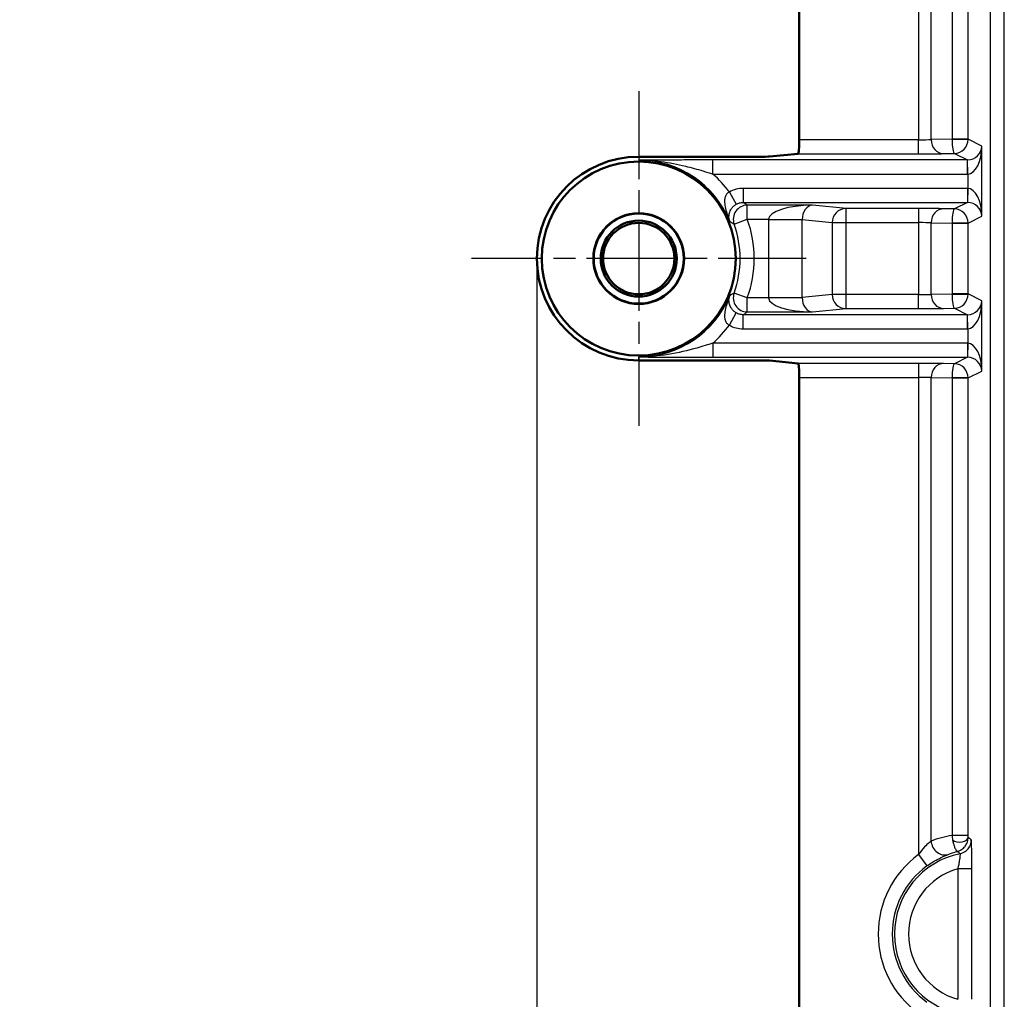
# Model space of a CAD drawing. Units: millimetres. Extents: x 1 to 1188, y 1 to 840.
# Drawn here: x 1020 to 1055, y 98 to 133 of the extents above; entities that cross this region are included whole.
import ezdxf

# ---------------------------------------------------------------- set-up
doc = ezdxf.new("R2010")
doc.units = ezdxf.units.MM
doc.linetypes.add('CHAIN', pattern=[0.3543, 0.2362, -0.0295, 0.0591, -0.0295])
doc.linetypes.add('DASH_DOT', pattern=[0.37, 0.24, -0.06, 0.01, -0.06])
for name, color, linetype, lineweight in [('Bemaßung (ISO)', 1, 'Continuous', 25), ('Mittelpunktmarkierung (ISO)', 1, 'DASH_DOT', 25), ('Sichtbar (ISO)', 7, 'Continuous', 50), ('Sichtbar schmal (ISO)', 1, 'Continuous', 25)]:
    doc.layers.add(name, color=color, linetype=linetype, lineweight=lineweight)
doc.styles.add('5', font='isocpeur.ttf', dxfattribs={"width": 1.1})
doc.dimstyles.new('11-Bopla 5', dxfattribs={"dimtxt": 5, "dimasz": 2.5, "dimexe": 1, "dimexo": 0, "dimgap": 0.6, "dimtad": 1, "dimdec": 6, "dimrnd": 1e-08, "dimtxsty": '5', "dimcen": 0.09, "dimdle": 7, "dimclrd": 1, "dimclre": 1, "dimclrt": 7, "dimadec": 6, "dimazin": 2, "dimtfac": 0.7, "dimtdec": 3, "dimtmove": 0, "dimatfit": 3, "dimfxl": 1, "dimtolj": 1, "dimlwd": 25, "dimlwe": 25, "dimarcsym": 0})

# ---------------------------------------------------------------- blocks, each defined once
blk = doc.blocks.new('*D41')
at = {"layer": 'Bemaßung (ISO)', "color": 1, "linetype": 'Continuous', "lineweight": 25}
for p, q in [((829.619, 124.023), (829.619, 36.023)), ((1038.381, 124.023), (1038.381, 36.023)), ((832.119, 37.023), (1035.881, 37.023))]:
    blk.add_line(p, q, dxfattribs=at)
at = {"layer": 'Bemaßung (ISO)', "color": 1, "linetype": 'Continuous'}
for points in [[(832.119, 37.44), (832.119, 36.606), (829.619, 37.023)], [(1035.881, 37.44), (1035.881, 36.606), (1038.381, 37.023)]]:
    blk.add_solid(points, dxfattribs=at)
at = {"layer": 'Defpoints', "color": 0, "linetype": 'Continuous'}
for p in [(829.619, 124.023), (1038.381, 124.023), (1038.381, 37.023)]:
    blk.add_point(p, dxfattribs=at)
at = {"layer": 'Bemaßung (ISO)', "color": 7, "linetype": 'Continuous', "lineweight": 25, "insert": (925.888, 37.623), "char_height": 5, "attachment_point": 7, "style": '5'}
blk.add_mtext('\\A1;208,8', dxfattribs=at)

msp = doc.modelspace()

# ---------------------------------------------------------------- linework, layer by layer
at = {"layer": 'Mittelpunktmarkierung (ISO)', "linetype": 'CHAIN', "ltscale": 13.21802}
for p, q in [((1042.00012198, 129.97079559), (1042.00012198, 118.075518)), ((1047.94776077, 124.0231568), (1036.05248319, 124.0231568))]:
    msp.add_line(p, q, dxfattribs=at)
at = {"layer": 'Sichtbar (ISO)'}
for p, q in [((1047.706481, 181.79972994), (1047.706481, 128.24658365)), ((1047.6631184, 127.74660269), (1046.65280446, 127.64582534)), ((1046.15470711, 127.6418422), (1042.00012198, 127.6418422)), ((1042.00012198, 120.4044714), (1046.15470711, 120.4044714)), ((1046.65280446, 120.40048826), (1047.6631184, 120.2997109)), ((1047.706481, 119.79972994), (1047.706481, 81.81672163))]:
    msp.add_line(p, q, dxfattribs=at)
for radius in [3.44763879, 1.61221855, 1.6, 1.35, 1.26840379]:
    msp.add_circle((1042.00012198, 124.0231568), radius, dxfattribs=at)
msp.add_arc((1042.00012198, 124.0231568), 3.6186854, 90, 270, dxfattribs=at)
for centre, major_axis, ratio, start_param, end_param in [((1047.66273666, 128.24658365), (0, -0.5), 0.0874886635, 0.0087266463, 1.5707963268), ((1046.15470711, 127.64620563), (0.5, 0), 0.0087268678, 4.7123889804, 6.195918848), ((1046.15470711, 120.40010796), (-0.5, 0), 0.0087268678, 3.2288591128, 4.7123889804), ((1047.66273666, 119.79972994), (0, -0.5), 0.0874886635, 1.5707963268, 3.1328660073)]:
    msp.add_ellipse(centre, major_axis=major_axis, ratio=ratio, start_param=start_param, end_param=end_param, dxfattribs=at)
at = {"layer": 'Sichtbar schmal (ISO)'}
for p, q in [((1054.99147061, 77.06818569), (1054.99147061, 232.9781279)), ((1054.49154677, 232.46257156), (1054.49154677, 77.58374203)), ((1051.94372159, 152.20167976), (1051.94372159, 128.24658365)), ((1052.38922485, 128.25134861), (1052.38922485, 151.72194297)), ((1053.13675497, 151.52151348), (1053.13675497, 128.26491381)), ((1053.70401124, 128.26491381), (1053.70401124, 151.52151348)), ((1051.94372159, 128.24658365), (1047.706481, 128.24658365)), ((1051.94372159, 127.74660269), (1051.94372159, 128.24658365)), ((1053.13675357, 128.26415186), (1052.38922485, 128.25134861)), ((1053.13675497, 128.26491381), (1053.13675357, 128.26415186)), ((1053.70401124, 128.26491381), (1053.13675497, 128.26491381)), ((1054.19625154, 128.0188124), (1053.70401124, 128.26491381)), ((1047.6631184, 127.74660269), (1051.94372159, 127.74660269)), ((1052.83472811, 127.75136764), (1053.21808695, 127.7579336)), ((1053.21808695, 127.7579336), (1053.67902495, 127.52748215)), ((1054.19625154, 125.52750119), (1054.19625154, 128.0188124)), ((1042.00012198, 127.6418422), (1042.00012198, 127.51883144)), ((1044.63435403, 127.02750119), (1044.63435403, 127.52748215)), ((1053.67902495, 127.52748215), (1044.63435403, 127.52748215)), ((1053.67902495, 127.02750119), (1053.67902495, 127.52748215)), ((1053.69632769, 127.02765086), (1053.68767894, 127.52755567)), ((1044.63435403, 127.02750119), (1053.67902495, 127.02750119)), ((1053.69632769, 127.02765086), (1053.69632769, 126.51866274)), ((1045.22059612, 126.38828048), (1045.4675657, 125.95358836)), ((1045.71460303, 126.5188124), (1045.71460303, 126.01883144)), ((1053.67902495, 126.5188124), (1045.71460303, 126.5188124)), ((1053.67902495, 126.5188124), (1053.67902495, 126.01883144)), ((1053.69632769, 126.51866274), (1053.68767894, 126.01875792)), ((1045.71460303, 126.01883144), (1053.67902495, 126.01883144)), ((1053.67902495, 126.01883144), (1053.21808695, 125.78838)), ((1048.1706357, 125.91926899), (1045.85920949, 125.91926899)), ((1045.85920949, 125.41928803), (1045.85920949, 125.91926899)), ((1049.36923039, 125.7997109), (1048.1706357, 125.91926899)), ((1051.94372159, 125.7997109), (1049.36923039, 125.7997109)), ((1049.36923039, 125.29972994), (1049.36923039, 125.7997109)), ((1051.94372159, 125.7997109), (1051.94372159, 125.29972994)), ((1053.21808695, 125.78838), (1052.83472811, 125.79494595)), ((1045.38905063, 125.24919511), (1045.85920949, 125.41928803)), ((1045.85920949, 125.41928803), (1046.61292685, 125.41928803)), ((1046.6128727, 125.40574537), (1047.80830634, 125.40574537)), ((1046.6128727, 125.40574537), (1046.6128727, 122.64056822)), ((1046.61292685, 125.41928803), (1047.80831531, 125.4097292)), ((1047.80830634, 125.40574537), (1048.87113304, 125.29972994)), ((1047.80830634, 122.64056822), (1047.80830634, 125.40574537)), ((1048.87113304, 125.29972994), (1048.87113304, 122.74658365)), ((1048.87113304, 125.29972994), (1049.36923039, 125.29972994)), ((1049.36923039, 122.74658365), (1049.36923039, 125.29972994)), ((1049.36923039, 125.29972994), (1051.94372159, 125.29972994)), ((1051.94372159, 125.29972994), (1051.94372159, 122.74658365)), ((1052.38922485, 125.29496499), (1053.13675357, 125.28216174)), ((1052.38922485, 122.75134861), (1052.38922485, 125.29496499)), ((1053.13675357, 125.28216174), (1053.13675497, 125.28139979)), ((1053.13675497, 125.28139979), (1053.70401124, 125.28139979)), ((1053.13675497, 125.28139979), (1053.13675497, 122.76491381)), ((1053.70401124, 125.28139979), (1054.19625154, 125.52750119)), ((1053.70401124, 122.76491381), (1053.70401124, 125.28139979)), ((1045.85920949, 122.62702556), (1045.38905063, 122.79711849)), ((1046.61292685, 122.62702556), (1045.85920949, 122.62702556)), ((1045.85920949, 122.1270446), (1045.85920949, 122.62702556)), ((1046.6128727, 122.64056822), (1047.80830634, 122.64056822)), ((1046.61292685, 122.62702556), (1047.80831531, 122.6365844)), ((1048.87113304, 122.74658365), (1047.80830634, 122.64056822)), ((1049.36923039, 122.74658365), (1048.87113304, 122.74658365)), ((1049.36923039, 122.24660269), (1049.36923039, 122.74658365)), ((1051.94372159, 122.74658365), (1049.36923039, 122.74658365)), ((1051.94372159, 122.24660269), (1051.94372159, 122.74658365)), ((1053.13675357, 122.76415186), (1052.38922485, 122.75134861)), ((1053.13675497, 122.76491381), (1053.13675357, 122.76415186)), ((1053.70401124, 122.76491381), (1053.13675497, 122.76491381)), ((1054.19625154, 122.5188124), (1053.70401124, 122.76491381)), ((1054.19625154, 120.02750119), (1054.19625154, 122.5188124)), ((1045.85920949, 122.1270446), (1048.1706357, 122.1270446)), ((1048.1706357, 122.1270446), (1049.36923039, 122.24660269)), ((1049.36923039, 122.24660269), (1051.94372159, 122.24660269)), ((1052.83472811, 122.25136764), (1053.21808695, 122.2579336)), ((1053.21808695, 122.2579336), (1053.67902495, 122.02748215)), ((1045.22059612, 121.65803312), (1045.4675657, 122.09272524)), ((1045.71460303, 121.52750119), (1045.71460303, 122.02748215)), ((1053.67902495, 122.02748215), (1045.71460303, 122.02748215)), ((1053.67902495, 121.52750119), (1053.67902495, 122.02748215)), ((1053.69632769, 121.52765086), (1053.68767894, 122.02755567)), ((1045.71460303, 121.52750119), (1053.67902495, 121.52750119)), ((1053.69632769, 121.52765086), (1053.69632769, 121.01866274)), ((1044.63435403, 121.0188124), (1044.63435403, 120.51883144)), ((1053.67902495, 121.0188124), (1044.63435403, 121.0188124)), ((1053.67902495, 121.0188124), (1053.67902495, 120.51883144)), ((1053.69632769, 121.01866274), (1053.68767894, 120.51875792)), ((1042.00012198, 120.4044714), (1042.00012198, 120.52748215)), ((1044.63435403, 120.51883144), (1053.67902495, 120.51883144)), ((1053.67902495, 120.51883144), (1053.21808695, 120.28838)), ((1051.94372159, 120.2997109), (1047.6631184, 120.2997109)), ((1051.94372159, 120.2997109), (1051.94372159, 119.79972994)), ((1053.21808695, 120.28838), (1052.83472811, 120.29494595)), ((1053.70401124, 119.78139979), (1054.19625154, 120.02750119)), ((1047.706481, 119.79972994), (1051.94372159, 119.79972994)), ((1051.94372159, 119.79972994), (1051.94372159, 102.84463384)), ((1052.38922485, 119.79496499), (1053.13675357, 119.78216174)), ((1052.38922485, 103.32437063), (1052.38922485, 119.79496499)), ((1053.13675357, 119.78216174), (1053.13675497, 119.78139979)), ((1053.13675497, 119.78139979), (1053.70401124, 119.78139979)), ((1053.13675497, 119.78139979), (1053.13675497, 103.52480011)), ((1053.70401124, 103.52480011), (1053.70401124, 119.78139979)), ((1053.70401124, 103.52480011), (1053.13675497, 103.52480011)), ((1051.94372159, 102.84463384), (1052.23817617, 102.44062845)), ((1053.8366772, 102.34281516), (1053.33675335, 102.34281516)), ((1053.33675335, 102.34281516), (1053.33675335, 97.70349844)), ((1053.8366772, 97.70349844), (1053.8366772, 102.34281516))]:
    msp.add_line(p, q, dxfattribs=at)
for centre, radius, start, end in [((1042.00012198, 124.0231568), 3.49567464, 22.116743723, 90), ((1042.00012198, 124.0231568), 3.99565561, 36.293646564, 48.755468937), ((1042.00012198, 124.0231568), 4.10386877, 340.111013433, 19.888986567), ((1042.00012198, 124.0231568), 3.6038878, 340.111013433, 19.888986567), ((1042.00012198, 124.0231568), 3.49567464, 270, 337.883256277), ((1042.00012198, 124.0231568), 3.99565561, 311.244531063, 323.706353436), ((1054.00012198, 100.0231568), 2.91257236, 101.503028331, 258.496971669), ((1054.00012198, 100.0231568), 3.49134863, 126.085997027, 233.914002973), ((1054.00012198, 100.0231568), 2.99142478, 126.085997027, 233.914002973), ((1054.00012198, 100.0231568), 2.41264851, 105.959304314, 254.040695686)]:
    msp.add_arc(centre, radius, start, end, dxfattribs=at)
for centre, major_axis, ratio, start_param, end_param in [((1051.94372159, 128.25531052), (-0.5, 0), 0.0174537356, 1.5707963268, 2.6703537551), ((1052.83472811, 128.25134861), (0.00856247, -0.49992668), 0.8909795896, 4.6971299632, 6.2639645154), ((1053.40405553, 128.26415186), (0.29999796, -0.00110504), 0.0072290447, 3.6128448659, 6.265698446), ((1053.21808695, 128.25791456), (0.00137302, -0.50004845), 0.1626290934, 4.6994687273, 6.2663032795), ((1053.21808695, 128.25791456), (0.11397059, 0.48769374), 0.9685786576, 3.378342001, 4.9451765532), ((1053.21065203, 128.26163174), (0.11444489, 0.48712947), 0.9851626054, 4.942590076, 4.9463995515), ((1051.94372159, 127.75532956), (1, 0), 0.0087268678, 4.7123889804, 5.8119464072), ((1053.69632769, 128.0188124), (-0.43164744, -0.26287972), 0.9616447722, 1.023700115, 2.5770431493), ((1053.69632769, 128.0188124), (-0.01170178, -0.99129497), 0.5042525853, 0.0234056896, 1.5767487239), ((1053.67887262, 128.02753927), (0.44747584, -0.22372088), 0.9994291604, 5.1760822795, 5.193383273), ((1053.67887262, 128.02753927), (0.89461112, -0.44727149), 0.9998096356, 5.1760822795, 5.193383273), ((1053.67887262, 125.51877432), (0.89461112, 0.44727149), 0.9998096356, 1.0898020342, 1.1071030277), ((1053.69632769, 125.52750119), (-0.01170178, 0.99129497), 0.5042525853, 4.7064365833, 6.2597796176), ((1053.67887262, 125.51877432), (0.44747584, 0.22372088), 0.9994291604, 1.0898020342, 1.1071030277), ((1053.69632769, 125.52750119), (0.43164744, -0.26287972), 0.9616447722, 0.5645495043, 2.1178925386), ((1045.85920949, 125.41928803), (-0.28718488, -0.40929799), 0.999884594, 3.7534809441, 5.6712970405), ((1048.1706357, 125.41928803), (-1.55776738, -0.00486436), 0.3209569945, 4.7113867439, 6.2734564244), ((1048.1706357, 125.41928803), (0.02117497, 0.49994008), 0.7235165409, 0.0584737633, 1.6205434438), ((1049.36923039, 125.29972994), (0.049628, 0.49753097), 0.9961570542, 0.0998006927, 1.6698364517), ((1051.94372159, 125.79098404), (-1, 0), 0.0087268678, 3.6128315536, 4.7123889804), ((1052.83472811, 125.29496499), (0.00856247, 0.49992668), 0.8909795896, 0.0192207918, 1.586055344), ((1053.21808695, 125.28839903), (-0.00137302, -0.50004845), 0.1626290934, 3.1584746812, 4.7253092334), ((1053.21808695, 125.28839903), (-0.11397059, 0.48769374), 0.9685786576, 4.4796014075, 6.0464359597), ((1048.31936643, 125.40445236), (-1.69813111, 0.16938612), 0.9961570542, 0.0910740464, 0.0990401249), ((1048.31936643, 125.40445236), (-0.50864555, 0.05073666), 0.9781486564, 0.0910740464, 0.0990401249), ((1051.94372159, 125.29100308), (0.5, 0), 0.0174537356, 0.4712388985, 1.5707963268), ((1053.40405553, 125.28216174), (0.29999796, 0.00110504), 0.0072290447, 0.0174868648, 2.6703404445), ((1053.21065203, 125.28468186), (-0.11444489, 0.48712947), 0.9851626054, 4.4783784093, 4.4821878848), ((1045.85920949, 122.62702556), (0.28718488, -0.40929799), 0.999884594, 3.7534809203, 5.6712970167), ((1048.31936643, 122.64186124), (-1.69813111, -0.16938612), 0.9961570542, 6.1841451822, 6.1921112607), ((1048.1706357, 122.62702556), (-1.55776738, 0.00486436), 0.3209569945, 0.0097288828, 1.5717985633), ((1048.31936643, 122.64186124), (-0.50864555, -0.05073666), 0.9781486564, 6.1841451822, 6.1921112607), ((1048.1706357, 122.62702556), (-0.02117497, 0.49994008), 0.7235165409, 1.5210492098, 3.0831188903), ((1049.36923039, 122.74658365), (0.049628, -0.49753097), 0.9961570542, 4.6133488554, 6.1833846145), ((1051.94372159, 122.75531052), (-0.5, 0), 0.0174537356, 1.5707963268, 2.6703537551), ((1052.83472811, 122.75134861), (0.00856247, -0.49992668), 0.8909795896, 4.6971299632, 6.2639645154), ((1053.40405553, 122.76415186), (0.29999796, -0.00110504), 0.0072290447, 3.6128448659, 6.2656984459), ((1053.21808695, 122.75791456), (0.00137302, -0.50004845), 0.1626290934, 4.6994687273, 6.2663032795), ((1053.21808695, 122.75791456), (0.11397059, 0.48769374), 0.9685786576, 3.378342001, 4.9451765532), ((1053.69632769, 122.5188124), (-0.43164744, -0.26287972), 0.9616447722, 1.023700115, 2.5770431493), ((1053.69632769, 122.5188124), (-0.01170178, -0.99129497), 0.5042525853, 0.0234056896, 1.5767487239), ((1053.21065203, 122.76163174), (0.11444489, 0.48712947), 0.9851626054, 4.942590076, 4.9463995515), ((1051.94372159, 122.25532956), (1, 0), 0.0087268678, 4.7123889804, 5.8119464072), ((1053.67887262, 122.52753927), (0.44747584, -0.22372088), 0.9994291604, 5.1760822795, 5.193383273), ((1053.67887262, 122.52753927), (0.89461112, -0.44727149), 0.9998096356, 5.1760822795, 5.193383273), ((1053.67887262, 120.01877432), (0.89461112, 0.44727149), 0.9998096356, 1.0898020342, 1.1071030277), ((1053.69632769, 120.02750119), (-0.01170178, 0.99129497), 0.5042525853, 4.7064365833, 6.2597796176), ((1053.67887262, 120.01877432), (0.44747584, 0.22372088), 0.9994291604, 1.0898020342, 1.1071030277), ((1053.69632769, 120.02750119), (0.43164744, -0.26287972), 0.9616447722, 0.5645495043, 2.1178925386), ((1051.94372159, 120.29098404), (-1, 0), 0.0087268678, 3.6128315536, 4.7123889804), ((1052.83472811, 119.79496499), (0.00856247, 0.49992668), 0.8909795896, 0.0192207918, 1.586055344), ((1053.21808695, 119.78839903), (-0.00137302, -0.50004845), 0.1626290934, 3.1584746812, 4.7253092334), ((1053.21808695, 119.78839903), (-0.11397059, 0.48769374), 0.9685786576, 4.4796014075, 6.0464359597), ((1051.94372159, 119.79100308), (0.5, 0), 0.0174537356, 0.4712388985, 1.5707963268), ((1053.40405553, 119.78216174), (0.29999796, 0.00110504), 0.0072290447, 0.0174868648, 2.6703404445), ((1053.21065203, 119.78468186), (-0.11444489, 0.48712947), 0.9851626054, 4.4783784093, 4.4821878848), ((1053.67606027, 100.0231568), (-3.54496302, 0), 0.9994130398, 4.8651148555, 5.083878666), ((1052.83472811, 103.32437063), (0.18140945, -0.46592984), 0.8774049519, 4.3832017584, 6.2467991904), ((1053.40444025, 103.45988508), (0.2999789, 0.00355815), 0.5620202206, 3.7178092089, 6.2620836194), ((1053.31960292, 103.36711017), (-0.31634243, -0.38720468), 0.9997460745, 0.8859054478, 2.2556872058)]:
    msp.add_ellipse(centre, major_axis=major_axis, ratio=ratio, start_param=start_param, end_param=end_param, dxfattribs=at)
for points, knots in [([(1044.63435403, 127.52748215), (1044.48775004, 127.52748215), (1044.34083213, 127.52736027), (1043.96293799, 127.52680271), (1043.73603378, 127.52622693), (1043.23057555, 127.52459425), (1042.95462298, 127.52343745), (1042.45283819, 127.52111179), (1042.22564971, 127.51996851), (1042.00012198, 127.51883144)], [0, 0, 0, 0, 0.04398119764, 0.04398119764, 0.11435111385, 0.11435111385, 0.20583200493, 0.20583200493, 0.28397076543, 0.28397076543, 0.28397076543, 0.28397076543]), ([(1042.00012198, 127.51883144), (1042.26329026, 127.51939997), (1042.52808298, 127.50248018), (1043.08843997, 127.43307566), (1043.38091084, 127.37539826), (1043.8724759, 127.25560676), (1044.07901944, 127.19740505), (1044.40009111, 127.10112553), (1044.51961018, 127.06383772), (1044.63435403, 127.02750119)], [-0.28397076543, -0.28397076543, -0.28397076543, -0.28397076543, -0.20583200493, -0.20583200493, -0.11435111385, -0.11435111385, -0.04398119764, -0.04398119764, 0, 0, 0, 0]), ([(1045.22059612, 126.38828048), (1045.19913956, 126.3791329), (1045.17913214, 126.36736186), (1045.13250078, 126.33043764), (1045.1094253, 126.30179541), (1045.07339419, 126.23247309), (1045.06139106, 126.1908306), (1045.04983043, 126.10679127), (1045.04886413, 126.0643082), (1045.05557434, 125.94964629), (1045.06844489, 125.87540352), (1045.10415665, 125.72541534), (1045.12673358, 125.64947914), (1045.17843488, 125.49492346), (1045.20766078, 125.41630524), (1045.23858015, 125.33926086)], [0, 0, 0, 0, 0.01371854548, 0.01371854548, 0.03566821826, 0.03566821826, 0.05933116211, 0.05933116211, 0.0804464377, 0.0804464377, 0.11393747937, 0.11393747937, 0.14618094352, 0.14618094352, 0.17899682803, 0.17899682803, 0.17899682803, 0.17899682803]), ([(1045.71460303, 126.5188124), (1045.62848897, 126.5188124), (1045.54237885, 126.50762854), (1045.3758653, 126.4636312), (1045.29546964, 126.43081973), (1045.22059612, 126.38828048)], [0, 0, 0, 0, 0.025834218791, 0.025834218791, 0.051668437583, 0.051668437583, 0.051668437583, 0.051668437583]), ([(1045.4675657, 125.95358836), (1045.50500631, 125.97485538), (1045.545209, 125.99125784), (1045.6284772, 126.01324879), (1045.67153882, 126.0188363), (1045.71460303, 126.01883144)], [-0.051668437583, -0.051668437583, -0.051668437583, -0.051668437583, -0.025834218791, -0.025834218791, 0, 0, 0, 0]), ([(1045.85920949, 125.91926899), (1045.8348856, 125.93633591), (1045.81033188, 125.9534028), (1045.78553464, 125.97046967), (1045.76211226, 125.98659028), (1045.73847262, 126.00271088), (1045.71460303, 126.01883144)], [1.6601406577, 1.6601406577, 1.6601406577, 1.6601406577, 2.2469108493, 2.2469108493, 2.2469108493, 2.8011484027, 2.8011484027, 2.8011484027, 2.8011484027]), ([(1045.23858015, 125.33926086), (1045.22605623, 125.37199281), (1045.21701193, 125.40652999), (1045.20688612, 125.47794299), (1045.20565498, 125.51476186), (1045.21229162, 125.59219973), (1045.22047808, 125.63309882), (1045.24436957, 125.70160997), (1045.25616449, 125.72837947), (1045.28733949, 125.78456867), (1045.30787792, 125.81451112), (1045.35497508, 125.86883161), (1045.38102048, 125.89354583), (1045.42838235, 125.92955411), (1045.44768391, 125.94229509), (1045.4675657, 125.95358836)], [-0.17899682803, -0.17899682803, -0.17899682803, -0.17899682803, -0.14618094352, -0.14618094352, -0.11393747937, -0.11393747937, -0.0804464377, -0.0804464377, -0.05933116211, -0.05933116211, -0.03566821826, -0.03566821826, -0.01371854548, -0.01371854548, 0, 0, 0, 0]), ([(1045.24469955, 125.3356797), (1045.24374819, 125.336237), (1045.24279649, 125.33679423), (1045.24075679, 125.33798796), (1045.23966869, 125.33862445), (1045.23858015, 125.33926086)], [2.850718107966, 2.850718107966, 2.850718107966, 2.850718107966, 2.873854715919, 2.873854715919, 2.900287827583, 2.900287827583, 2.900287827583, 2.900287827583]), ([(1045.24469955, 125.3356797), (1045.26952788, 125.3211358), (1045.29413225, 125.30655212), (1045.3185252, 125.29193019), (1045.34222988, 125.27772084), (1045.36573488, 125.26347536), (1045.38905063, 125.24919511)], [-2.850718108, -2.850718108, -2.850718108, -2.850718108, -2.2469108493, -2.2469108493, -2.2469108493, -1.6601406578, -1.6601406578, -1.6601406578, -1.6601406578]), ([(1045.23858015, 122.70705274), (1045.20766078, 122.63000836), (1045.17843488, 122.55139014), (1045.12673358, 122.39683445), (1045.10415665, 122.32089826), (1045.06844489, 122.17091007), (1045.05557434, 122.0966673), (1045.04886413, 121.98200539), (1045.04983043, 121.93952233), (1045.06139106, 121.855483), (1045.07339419, 121.81384051), (1045.1094253, 121.74451818), (1045.13250078, 121.71587596), (1045.17913214, 121.67895174), (1045.19913956, 121.66718069), (1045.22059612, 121.65803312)], [-0.00057940649, -0.00057940649, -0.00057940649, -0.00057940649, 0.03223647801, 0.03223647801, 0.06447994216, 0.06447994216, 0.09797098383, 0.09797098383, 0.11908625942, 0.11908625942, 0.14274920327, 0.14274920327, 0.16469887605, 0.16469887605, 0.17841742153, 0.17841742153, 0.17841742153, 0.17841742153]), ([(1045.4675657, 122.09272524), (1045.44768391, 122.10401851), (1045.42838235, 122.11675949), (1045.38102048, 122.15276777), (1045.35497508, 122.17748199), (1045.30787792, 122.23180248), (1045.28733949, 122.26174492), (1045.25616449, 122.31793413), (1045.24436957, 122.34470362), (1045.22047808, 122.41321478), (1045.21229162, 122.45411386), (1045.20565498, 122.53155174), (1045.20688612, 122.5683706), (1045.21701193, 122.6397836), (1045.22605623, 122.67432078), (1045.23858015, 122.70705274)], [-0.17841742153, -0.17841742153, -0.17841742153, -0.17841742153, -0.16469887605, -0.16469887605, -0.14274920327, -0.14274920327, -0.11908625942, -0.11908625942, -0.09797098383, -0.09797098383, -0.06447994216, -0.06447994216, -0.03223647801, -0.03223647801, 0.00057940649, 0.00057940649, 0.00057940649, 0.00057940649]), ([(1045.23858015, 122.70705274), (1045.23966869, 122.70768915), (1045.24075679, 122.70832563), (1045.24279649, 122.70951937), (1045.24374819, 122.7100766), (1045.24469955, 122.71063389)], [0.600510754919, 0.600510754919, 0.600510754919, 0.600510754919, 0.626943866586, 0.626943866586, 0.650080474537, 0.650080474537, 0.650080474537, 0.650080474537]), ([(1045.38905063, 122.79711849), (1045.36573488, 122.78283823), (1045.34222988, 122.76859276), (1045.3185252, 122.75438341), (1045.29413225, 122.73976148), (1045.26952788, 122.7251778), (1045.24469955, 122.71063389)], [-1.8406579248, -1.8406579248, -1.8406579248, -1.8406579248, -1.2538877332, -1.2538877332, -1.2538877332, -0.6500804745, -0.6500804745, -0.6500804745, -0.6500804745]), ([(1045.71460303, 122.02748215), (1045.73847262, 122.04360272), (1045.76211226, 122.05972331), (1045.78553464, 122.07584393), (1045.81033188, 122.09291079), (1045.8348856, 122.10997769), (1045.85920949, 122.1270446)], [0.6996501798, 0.6996501798, 0.6996501798, 0.6996501798, 1.2538877332, 1.2538877332, 1.2538877332, 1.8406579247, 1.8406579247, 1.8406579247, 1.8406579247]), ([(1045.71460303, 122.02748215), (1045.67153882, 122.0274773), (1045.6284772, 122.0330648), (1045.545209, 122.05505576), (1045.50500631, 122.07145821), (1045.4675657, 122.09272524)], [-0.051668437583, -0.051668437583, -0.051668437583, -0.051668437583, -0.025834218791, -0.025834218791, 0, 0, 0, 0]), ([(1045.22059612, 121.65803312), (1045.29546964, 121.61549386), (1045.3758653, 121.58268239), (1045.54237885, 121.53868505), (1045.62848897, 121.52750119), (1045.71460303, 121.52750119)], [0, 0, 0, 0, 0.025834218791, 0.025834218791, 0.051668437583, 0.051668437583, 0.051668437583, 0.051668437583]), ([(1044.63435403, 121.0188124), (1044.45428662, 120.96178952), (1044.26222928, 120.90229784), (1043.74197395, 120.75455319), (1043.40299777, 120.67119315), (1042.70665579, 120.55786363), (1042.35214017, 120.52672168), (1042.00012198, 120.52748215)], [-0.283198546, -0.283198546, -0.283198546, -0.283198546, -0.21417889533, -0.21417889533, -0.10374745426, -0.10374745426, 0.00077222809, 0.00077222809, 0.00077222809, 0.00077222809]), ([(1042.00012198, 120.52748215), (1042.30179155, 120.5259612), (1042.60642011, 120.52442859), (1043.25043513, 120.52164105), (1043.59025423, 120.5203996), (1044.17344281, 120.51913115), (1044.40428853, 120.51883144), (1044.63435403, 120.51883144)], [-0.00077222809, -0.00077222809, -0.00077222809, -0.00077222809, 0.10374745426, 0.10374745426, 0.21417889533, 0.21417889533, 0.283198546, 0.283198546, 0.283198546, 0.283198546]), ([(1052.38922485, 103.32437063), (1052.36961854, 103.30910322), (1052.34514812, 103.28971417), (1052.27216679, 103.22767688), (1052.21807536, 103.17781735), (1052.08987893, 103.04099313), (1052.01464719, 102.94802043), (1051.94372159, 102.84463384)], [-0.12107429401, -0.12107429401, -0.12107429401, -0.12107429401, -0.09476064444, -0.09476064444, -0.05265880513, -0.05265880513, 0, 0, 0, 0]), ([(1053.13675497, 103.52480011), (1053.13720153, 103.50128074), (1053.13857477, 103.4779126), (1053.14379923, 103.4229986), (1053.14845655, 103.39266757), (1053.1539885, 103.36504202)], [0, 0, 0, 0, 0.0028305685206, 0.0028305685206, 0.0069571305129, 0.0069571305129, 0.0069571305129, 0.0069571305129]), ([(1053.1539885, 103.36504202), (1053.15655975, 103.35220164), (1053.15903084, 103.34036057), (1053.16522101, 103.31165068), (1053.16877344, 103.29613357), (1053.17652593, 103.26367184), (1053.18063113, 103.24757572), (1053.18967349, 103.21378275), (1053.19447114, 103.1971416), (1053.205002, 103.16256793), (1053.2106185, 103.14564324), (1053.22304521, 103.1106004), (1053.22970578, 103.09367172), (1053.24152117, 103.06608318), (1053.24674517, 103.05488439), (1053.25974742, 103.02908696), (1053.26726672, 103.01620793), (1053.28377224, 102.99161262), (1053.29252905, 102.98140858), (1053.31124701, 102.96511615), (1053.32083975, 102.96103673), (1053.32934381, 102.96165728)], [0, 0, 0, 0, 0.0019180282, 0.0019180282, 0.004986873321, 0.004986873321, 0.008976371978, 0.008976371978, 0.014162720232, 0.014162720232, 0.020904972962, 0.020904972962, 0.029669901511, 0.029669901511, 0.037071640309, 0.037071640309, 0.048690234904, 0.048690234904, 0.063794407877, 0.063794407877, 0.083212095985, 0.083212095985, 0.083212095985, 0.083212095985]), ([(1053.32934381, 102.96165728), (1053.36529316, 102.97099912), (1053.40024785, 102.98449149), (1053.46060493, 103.01649548), (1053.48640373, 103.03322581), (1053.53080331, 103.06873786), (1053.54970852, 103.08615694), (1053.57989883, 103.11905913), (1053.59143739, 103.13293643), (1053.61599033, 103.16616926), (1053.62889408, 103.18602617), (1053.65060287, 103.22599797), (1053.65967401, 103.24498228), (1053.67464489, 103.28303164), (1053.68082987, 103.30113514), (1053.69061396, 103.33737989), (1053.69447699, 103.35449471), (1053.70003772, 103.38863088), (1053.70204954, 103.40483793), (1053.70401914, 103.43454772), (1053.70445538, 103.44674193), (1053.70439456, 103.45988508)], [-0.083212095985, -0.083212095985, -0.083212095985, -0.083212095985, -0.063794407877, -0.063794407877, -0.048690234904, -0.048690234904, -0.037071640309, -0.037071640309, -0.029669901511, -0.029669901511, -0.020904972962, -0.020904972962, -0.014162720232, -0.014162720232, -0.008976371978, -0.008976371978, -0.004986873321, -0.004986873321, -0.0019180282, -0.0019180282, 0, 0, 0, 0]), ([(1053.70439456, 103.45988508), (1053.70425962, 103.47126153), (1053.70414944, 103.48366589), (1053.70403642, 103.50593704), (1053.70401124, 103.51536488), (1053.70401124, 103.52480011)], [-0.0069571305129, -0.0069571305129, -0.0069571305129, -0.0069571305129, -0.0028305685206, -0.0028305685206, 0, 0, 0, 0]), ([(1053.81952677, 103.36711017), (1053.79795872, 103.38473105), (1053.77639065, 103.40221272), (1053.73801323, 103.43308249), (1053.7212039, 103.44652273), (1053.70439456, 103.45988508)], [-0.74156764922, -0.74156764922, -0.74156764922, -0.74156764922, -0.37078382461, -0.37078382461, -0.08180995726, -0.08180995726, -0.08180995726, -0.08180995726]), ([(1053.8366772, 102.34281516), (1053.8366772, 102.4126159), (1053.83655892, 102.48241683), (1053.83594235, 102.66045006), (1053.83525686, 102.76654328), (1053.83303484, 102.98965656), (1053.83130171, 103.10016703), (1053.82642002, 103.29943516), (1053.82298581, 103.36428417), (1053.81952677, 103.36711017)], [0, 0, 0, 0, 0.02094022401, 0.02094022401, 0.05444458244, 0.05444458244, 0.09800024839, 0.09800024839, 0.15746590397, 0.15746590397, 0.15746590397, 0.15746590397]), ([(1053.00114579, 102.85295891), (1053.10072617, 102.89234116), (1053.20246635, 102.92649649), (1053.31359294, 102.95738176), (1053.32146397, 102.95953531), (1053.32934381, 102.96165728)], [1.19930664117, 1.19930664117, 1.19930664117, 1.19930664117, 1.30504111295, 1.30504111295, 1.31309127591, 1.31309127591, 1.31309127591, 1.31309127591]), ([(1053.32934381, 102.96165728), (1053.34025721, 102.95156228), (1053.35115639, 102.94142808), (1053.38117268, 102.91337046), (1053.40025913, 102.89536338), (1053.4192976, 102.87722771)], [0.15983675336, 0.15983675336, 0.15983675336, 0.15983675336, 0.37078382461, 0.37078382461, 0.74156764922, 0.74156764922, 0.74156764922, 0.74156764922]), ([(1053.4192976, 102.87722771), (1053.42200605, 102.87601393), (1053.42061831, 102.84298187), (1053.40969901, 102.74051283), (1053.40242224, 102.68350032), (1053.38390641, 102.56734337), (1053.37396156, 102.51179442), (1053.35434983, 102.41754728), (1053.34597951, 102.380354), (1053.33675335, 102.34281516)], [-0.15746590397, -0.15746590397, -0.15746590397, -0.15746590397, -0.09800024839, -0.09800024839, -0.05444458244, -0.05444458244, -0.02094022401, -0.02094022401, 0, 0, 0, 0]), ([(1052.23817617, 102.44062845), (1052.3597158, 102.52921118), (1052.48858874, 102.60893376), (1052.70814356, 102.72644986), (1052.80076619, 102.76935741), (1052.92571036, 102.82290558), (1052.96759657, 102.83969079), (1053.00114579, 102.85295891)], [0, 0, 0, 0, 0.05265880513, 0.05265880513, 0.09476064444, 0.09476064444, 0.12107429401, 0.12107429401, 0.12107429401, 0.12107429401])]:
    msp.add_open_spline(points, degree=3, knots=knots, dxfattribs=at)

# ---------------------------------------------------------------- dimensions: what is measured, and where the dimension line sits
at = {"layer": 'Bemaßung (ISO)', "color": 1, "linetype": 'Continuous', "lineweight": 25}
dim = msp.add_linear_dim(base=(1038.38143658, 37.0231568), p1=(829.61880738, 124.0231568), p2=(1038.38143658, 124.0231568), angle=180, dimstyle='11-Bopla 5', override={"dimgap": 0.6, "dimdec": 1, "dimtol": 0, "dimlim": 0, "dimtp": 0, "dimtm": 0, "dimtdec": 3, "dimtofl": 0, "dimatfit": 1}, dxfattribs=at)
dim.commit()
dim.dimension.update_dxf_attribs({"geometry": '*D41', "text_midpoint": (934.00012198, 37.0231568), "dimtype": 160})

doc.saveas('drawing.dxf')
